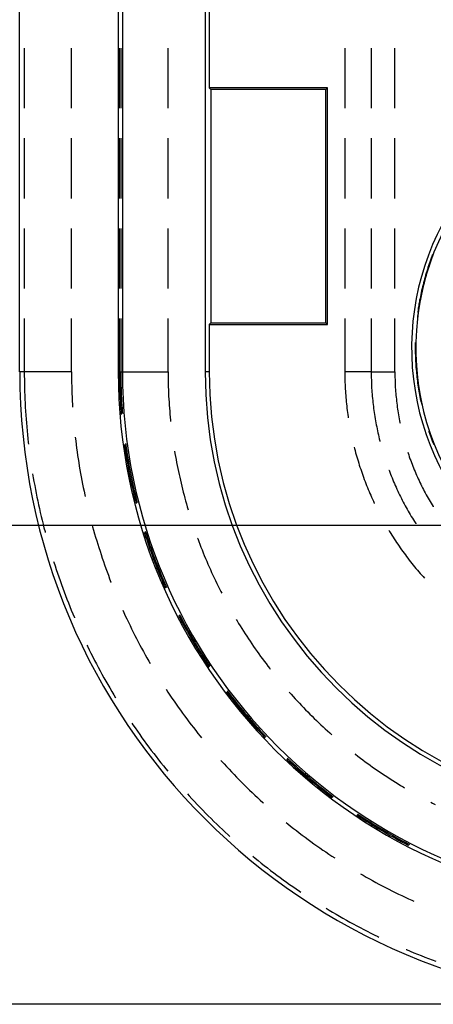
# Model space of a CAD drawing. Units: millimetres. Extents: x 0 to 841, y 0 to 594.
# Drawn here: x 78 to 83, y 413 to 424 of the extents above; entities that cross this region are included whole.
import ezdxf

# ---------------------------------------------------------------- set-up
doc = ezdxf.new("R2010")
doc.units = ezdxf.units.MM
doc.layers.add('LAYER_1', color=179, linetype='Continuous')
doc.layers.add('SLD-0', color=179, linetype='Continuous')

msp = doc.modelspace()

# ---------------------------------------------------------------- linework, layer by layer
at = {"layer": 'LAYER_1'}
for p, q in [((92.936, 418.33), (69.826, 418.33)), ((84.511, 413.272), (66.826, 413.272))]:
    msp.add_line(p, q, dxfattribs=at)
at = {"layer": 'SLD-0'}
for p, q in [((78.326, 419.956), (78.326, 520.456)), ((79.367, 520.456), (79.367, 419.956)), ((79.411, 520.456), (79.411, 419.956)), ((80.286, 431.497), (80.286, 419.956)), ((80.33, 431.343), (80.33, 422.956)), ((78.375, 423.375), (78.375, 422.74)), ((78.874, 422.74), (78.874, 423.375)), ((79.381, 422.74), (79.381, 423.375)), ((79.394, 423.375), (79.394, 422.74)), ((79.894, 422.74), (79.894, 423.375)), ((81.761, 423.375), (81.761, 422.74)), ((82.04, 423.375), (82.04, 422.74)), ((82.29, 422.74), (82.29, 423.375)), ((80.347, 422.939), (80.33, 422.956)), ((81.58, 422.956), (80.33, 422.956)), ((80.347, 422.939), (80.347, 420.474)), ((81.562, 422.939), (80.347, 422.939)), ((81.562, 422.939), (81.58, 422.956)), ((81.562, 420.474), (81.562, 422.939)), ((81.58, 420.456), (81.58, 422.956)), ((78.375, 422.422), (78.375, 421.787)), ((78.874, 421.787), (78.874, 422.422)), ((79.381, 421.787), (79.381, 422.422)), ((79.394, 422.422), (79.394, 421.787)), ((79.894, 421.787), (79.894, 422.422)), ((81.761, 422.422), (81.761, 421.787)), ((82.04, 422.422), (82.04, 421.787)), ((82.29, 421.787), (82.29, 422.422)), ((78.375, 421.47), (78.375, 420.835)), ((78.874, 420.835), (78.874, 421.47)), ((79.381, 420.835), (79.381, 421.47)), ((79.394, 421.47), (79.394, 420.835)), ((79.894, 420.835), (79.894, 421.47)), ((81.761, 421.47), (81.761, 420.835)), ((82.04, 421.47), (82.04, 420.835)), ((82.29, 420.835), (82.29, 421.47)), ((82.674, 421.155), (82.667, 421.135)), ((82.677, 421.147), (82.671, 421.131)), ((82.681, 421.174), (82.674, 421.155)), ((82.689, 421.194), (82.681, 421.174)), ((82.689, 421.195), (82.689, 421.194)), ((82.64, 421.056), (82.634, 421.036)), ((82.644, 421.052), (82.638, 421.032)), ((82.646, 421.075), (82.64, 421.056)), ((82.651, 421.072), (82.644, 421.052)), ((82.653, 421.095), (82.646, 421.075)), ((82.657, 421.092), (82.651, 421.072)), ((82.66, 421.115), (82.653, 421.095)), ((82.664, 421.112), (82.657, 421.092)), ((82.667, 421.135), (82.66, 421.115)), ((82.671, 421.131), (82.664, 421.112)), ((82.604, 420.935), (82.598, 420.915)), ((82.61, 420.955), (82.604, 420.935)), ((82.614, 420.952), (82.608, 420.931)), ((82.615, 420.975), (82.61, 420.955)), ((82.62, 420.972), (82.614, 420.952)), ((82.621, 420.996), (82.615, 420.975)), ((82.626, 420.992), (82.62, 420.972)), ((82.627, 421.016), (82.621, 420.996)), ((82.632, 421.012), (82.626, 420.992)), ((82.634, 421.036), (82.627, 421.016)), ((82.638, 421.032), (82.632, 421.012)), ((82.578, 420.834), (82.573, 420.813)), ((82.583, 420.854), (82.578, 420.834)), ((82.588, 420.874), (82.583, 420.854)), ((82.587, 420.85), (82.583, 420.83)), ((82.592, 420.871), (82.587, 420.85)), ((82.593, 420.895), (82.588, 420.874)), ((82.598, 420.891), (82.592, 420.871)), ((82.598, 420.915), (82.593, 420.895)), ((82.603, 420.911), (82.598, 420.891)), ((82.608, 420.931), (82.603, 420.911)), ((82.556, 420.731), (82.552, 420.711)), ((82.56, 420.752), (82.556, 420.731)), ((82.561, 420.727), (82.557, 420.707)), ((82.565, 420.772), (82.56, 420.752)), ((82.565, 420.748), (82.561, 420.727)), ((82.569, 420.793), (82.565, 420.772)), ((82.569, 420.768), (82.565, 420.748)), ((82.573, 420.813), (82.569, 420.793)), ((82.573, 420.789), (82.569, 420.768)), ((82.578, 420.809), (82.573, 420.789)), ((82.583, 420.83), (82.578, 420.809)), ((82.538, 420.628), (82.535, 420.607)), ((82.542, 420.649), (82.538, 420.628)), ((82.543, 420.624), (82.54, 420.603)), ((82.545, 420.669), (82.542, 420.649)), ((82.546, 420.645), (82.543, 420.624)), ((82.549, 420.69), (82.545, 420.669)), ((82.55, 420.665), (82.546, 420.645)), ((82.552, 420.711), (82.549, 420.69)), ((82.553, 420.686), (82.55, 420.665)), ((82.557, 420.707), (82.553, 420.686)), ((82.531, 420.541), (82.53, 420.525)), ((82.532, 420.587), (82.531, 420.581)), ((82.534, 420.562), (82.531, 420.541)), ((82.535, 420.607), (82.532, 420.587)), ((82.537, 420.582), (82.534, 420.562)), ((82.54, 420.603), (82.537, 420.582)), ((78.375, 420.517), (78.375, 419.956)), ((78.874, 419.956), (78.874, 420.517)), ((79.381, 419.956), (79.381, 420.517)), ((79.394, 420.517), (79.394, 419.956)), ((79.894, 419.956), (79.894, 420.517)), ((80.347, 420.474), (80.33, 420.456)), ((80.33, 420.456), (80.33, 419.956)), ((80.33, 420.456), (81.58, 420.456)), ((80.347, 420.474), (81.562, 420.474)), ((81.562, 420.474), (81.58, 420.456)), ((81.761, 420.517), (81.761, 419.956)), ((82.04, 420.517), (82.04, 419.956)), ((82.29, 419.956), (82.29, 420.517)), ((82.506, 420.265), (82.506, 420.253)), ((82.506, 420.253), (82.506, 420.232)), ((82.506, 420.232), (82.506, 420.211)), ((82.506, 420.211), (82.506, 420.19)), ((82.511, 420.206), (82.511, 420.185)), ((82.506, 420.19), (82.506, 420.169)), ((82.506, 420.169), (82.506, 420.148)), ((82.506, 420.148), (82.507, 420.127)), ((82.507, 420.127), (82.508, 420.106)), ((82.508, 420.106), (82.508, 420.085)), ((82.511, 420.185), (82.511, 420.164)), ((82.511, 420.164), (82.512, 420.143)), ((82.512, 420.143), (82.512, 420.122)), ((82.512, 420.122), (82.513, 420.101)), ((82.508, 420.085), (82.509, 420.064)), ((82.509, 420.064), (82.511, 420.043)), ((82.511, 420.043), (82.512, 420.022)), ((82.512, 420.022), (82.513, 420.001)), ((82.513, 420.101), (82.514, 420.08)), ((82.513, 420.001), (82.515, 419.98)), ((82.514, 420.08), (82.515, 420.059)), ((82.515, 420.059), (82.516, 420.038)), ((82.516, 420.038), (82.517, 420.018)), ((82.517, 420.018), (82.519, 419.997)), ((78.375, 419.956), (78.326, 419.956)), ((78.874, 419.956), (78.375, 419.956)), ((78.375, 419.956), (78.375, 419.914)), ((78.375, 419.914), (78.376, 419.873)), ((78.874, 419.956), (78.874, 419.918)), ((78.874, 419.918), (78.875, 419.879)), ((79.367, 419.956), (79.411, 419.956)), ((79.381, 419.956), (79.394, 419.956)), ((79.381, 419.956), (79.381, 419.921)), ((79.381, 419.921), (79.382, 419.885)), ((79.394, 419.956), (79.394, 419.921)), ((79.394, 419.956), (79.894, 419.956)), ((79.394, 419.921), (79.395, 419.886)), ((79.894, 419.956), (79.894, 419.924)), ((79.894, 419.924), (79.894, 419.892)), ((80.33, 419.956), (80.286, 419.956)), ((81.761, 419.956), (81.761, 419.933)), ((82.04, 419.956), (81.761, 419.956)), ((81.761, 419.933), (81.761, 419.911)), ((81.761, 419.911), (81.762, 419.888)), ((82.04, 419.956), (82.29, 419.956)), ((82.04, 419.956), (82.04, 419.934)), ((82.04, 419.934), (82.041, 419.913)), ((82.041, 419.913), (82.041, 419.891)), ((82.29, 419.956), (82.29, 419.935)), ((82.29, 419.935), (82.291, 419.914)), ((82.291, 419.914), (82.291, 419.894)), ((82.291, 419.894), (82.292, 419.873)), ((82.515, 419.98), (82.517, 419.96)), ((82.517, 419.96), (82.519, 419.939)), ((82.519, 419.997), (82.521, 419.976)), ((82.519, 419.939), (82.521, 419.918)), ((82.521, 419.976), (82.522, 419.955)), ((82.521, 419.918), (82.523, 419.897)), ((82.522, 419.955), (82.524, 419.934)), ((82.523, 419.897), (82.526, 419.876)), ((82.524, 419.934), (82.527, 419.913)), ((82.527, 419.913), (82.529, 419.892)), ((78.376, 419.873), (78.376, 419.831)), ((78.376, 419.831), (78.377, 419.789)), ((78.875, 419.879), (78.875, 419.84)), ((78.875, 419.84), (78.876, 419.802)), ((78.876, 419.802), (78.877, 419.763)), ((79.382, 419.885), (79.382, 419.85)), ((79.382, 419.85), (79.383, 419.815)), ((79.383, 419.815), (79.384, 419.779)), ((79.395, 419.886), (79.395, 419.85)), ((79.395, 419.85), (79.396, 419.815)), ((79.396, 419.815), (79.397, 419.78)), ((79.894, 419.892), (79.895, 419.86)), ((79.895, 419.86), (79.895, 419.828)), ((79.895, 419.828), (79.896, 419.795)), ((79.896, 419.795), (79.897, 419.763)), ((81.762, 419.888), (81.762, 419.865)), ((81.762, 419.865), (81.763, 419.842)), ((81.763, 419.842), (81.764, 419.819)), ((81.764, 419.819), (81.765, 419.797)), ((81.765, 419.797), (81.766, 419.774)), ((82.041, 419.891), (82.042, 419.869)), ((82.042, 419.869), (82.042, 419.848)), ((82.042, 419.848), (82.043, 419.826)), ((82.043, 419.826), (82.044, 419.804)), ((82.044, 419.804), (82.045, 419.783)), ((82.292, 419.873), (82.292, 419.852)), ((82.292, 419.852), (82.293, 419.831)), ((82.293, 419.831), (82.294, 419.81)), ((82.294, 419.81), (82.295, 419.789)), ((82.526, 419.876), (82.528, 419.855)), ((82.528, 419.855), (82.531, 419.835)), ((82.529, 419.892), (82.531, 419.871)), ((82.531, 419.871), (82.534, 419.851)), ((82.531, 419.835), (82.534, 419.814)), ((82.534, 419.851), (82.537, 419.83)), ((82.534, 419.814), (82.537, 419.793)), ((82.537, 419.83), (82.54, 419.809)), ((82.537, 419.793), (82.54, 419.772)), ((82.54, 419.809), (82.543, 419.788)), ((78.377, 419.789), (78.378, 419.748)), ((78.378, 419.748), (78.38, 419.706)), ((78.38, 419.706), (78.381, 419.664)), ((78.877, 419.763), (78.879, 419.725)), ((78.879, 419.725), (78.88, 419.686)), ((78.88, 419.686), (78.882, 419.648)), ((79.384, 419.779), (79.385, 419.744)), ((79.385, 419.744), (79.387, 419.709)), ((79.387, 419.709), (79.388, 419.673)), ((79.397, 419.78), (79.398, 419.744)), ((79.398, 419.744), (79.4, 419.709)), ((79.4, 419.709), (79.401, 419.674)), ((79.897, 419.763), (79.899, 419.731)), ((79.899, 419.731), (79.9, 419.699)), ((79.9, 419.699), (79.902, 419.667)), ((81.766, 419.774), (81.767, 419.751)), ((81.767, 419.751), (81.769, 419.728)), ((81.769, 419.728), (81.771, 419.706)), ((81.771, 419.706), (81.772, 419.683)), ((82.045, 419.783), (82.047, 419.761)), ((82.047, 419.761), (82.048, 419.739)), ((82.048, 419.739), (82.05, 419.718)), ((82.05, 419.718), (82.052, 419.696)), ((82.052, 419.696), (82.054, 419.674)), ((82.295, 419.789), (82.297, 419.769)), ((82.297, 419.769), (82.298, 419.748)), ((82.298, 419.748), (82.3, 419.727)), ((82.3, 419.727), (82.302, 419.706)), ((82.302, 419.706), (82.304, 419.686)), ((82.304, 419.686), (82.306, 419.665)), ((82.54, 419.772), (82.543, 419.752)), ((82.543, 419.788), (82.546, 419.768)), ((82.543, 419.752), (82.547, 419.731)), ((82.546, 419.768), (82.55, 419.747)), ((82.547, 419.731), (82.551, 419.711)), ((82.55, 419.747), (82.553, 419.726)), ((82.551, 419.711), (82.555, 419.69)), ((82.553, 419.726), (82.557, 419.706)), ((82.555, 419.69), (82.559, 419.669)), ((82.557, 419.706), (82.561, 419.685)), ((78.381, 419.664), (78.383, 419.623)), ((78.383, 419.623), (78.386, 419.581)), ((78.882, 419.648), (78.884, 419.609)), ((78.884, 419.609), (78.886, 419.582)), ((79.388, 419.673), (79.39, 419.638)), ((79.39, 419.638), (79.392, 419.603)), ((79.392, 419.603), (79.395, 419.567)), ((79.401, 419.674), (79.403, 419.639)), ((79.403, 419.639), (79.405, 419.603)), ((79.405, 419.603), (79.408, 419.568)), ((79.902, 419.667), (79.904, 419.635)), ((79.904, 419.635), (79.906, 419.603)), ((79.906, 419.603), (79.908, 419.571)), ((81.772, 419.683), (81.774, 419.66)), ((81.774, 419.66), (81.777, 419.638)), ((81.777, 419.638), (81.779, 419.615)), ((81.779, 419.615), (81.781, 419.592)), ((81.781, 419.592), (81.784, 419.57)), ((82.054, 419.674), (82.056, 419.653)), ((82.056, 419.653), (82.058, 419.631)), ((82.058, 419.631), (82.061, 419.61)), ((82.061, 419.61), (82.063, 419.588)), ((82.063, 419.588), (82.066, 419.567)), ((82.306, 419.665), (82.308, 419.644)), ((82.308, 419.644), (82.311, 419.623)), ((82.311, 419.623), (82.313, 419.603)), ((82.313, 419.603), (82.316, 419.582)), ((82.316, 419.582), (82.319, 419.561)), ((82.559, 419.669), (82.563, 419.649)), ((82.561, 419.685), (82.565, 419.665)), ((82.563, 419.649), (82.566, 419.634)), ((82.565, 419.665), (82.569, 419.644)), ((82.569, 419.644), (82.573, 419.623)), ((82.573, 419.623), (82.578, 419.603)), ((82.578, 419.603), (82.583, 419.583)), ((82.583, 419.583), (82.585, 419.572)), ((78.386, 419.581), (78.388, 419.539)), ((78.388, 419.539), (78.391, 419.498)), ((78.391, 419.498), (78.394, 419.456)), ((79.395, 419.567), (79.397, 419.532)), ((79.397, 419.532), (79.4, 419.504)), ((79.408, 419.568), (79.41, 419.533)), ((79.41, 419.533), (79.412, 419.514)), ((79.908, 419.571), (79.911, 419.539)), ((79.911, 419.539), (79.914, 419.507)), ((79.914, 419.507), (79.917, 419.475)), ((81.784, 419.57), (81.787, 419.547)), ((81.787, 419.547), (81.79, 419.524)), ((81.79, 419.524), (81.793, 419.502)), ((81.793, 419.502), (81.796, 419.479)), ((81.796, 419.479), (81.798, 419.469)), ((82.066, 419.567), (82.069, 419.545)), ((82.069, 419.545), (82.072, 419.524)), ((82.072, 419.524), (82.075, 419.502)), ((82.075, 419.502), (82.079, 419.481)), ((82.079, 419.481), (82.082, 419.459)), ((82.319, 419.561), (82.322, 419.541)), ((82.322, 419.541), (82.325, 419.52)), ((82.325, 419.52), (82.329, 419.5)), ((82.329, 419.5), (82.332, 419.479)), ((82.332, 419.479), (82.336, 419.459)), ((78.394, 419.456), (78.397, 419.415)), ((78.397, 419.415), (78.401, 419.373)), ((79.917, 419.475), (79.92, 419.443)), ((79.92, 419.443), (79.921, 419.431)), ((82.082, 419.459), (82.086, 419.438)), ((82.086, 419.438), (82.09, 419.417)), ((82.09, 419.417), (82.094, 419.395)), ((82.094, 419.395), (82.098, 419.374)), ((82.098, 419.374), (82.102, 419.353)), ((82.336, 419.459), (82.34, 419.438)), ((82.34, 419.438), (82.344, 419.418)), ((82.344, 419.418), (82.346, 419.411)), ((78.401, 419.373), (78.404, 419.332)), ((78.404, 419.332), (78.409, 419.29)), ((78.409, 419.29), (78.413, 419.249)), ((82.102, 419.353), (82.107, 419.331)), ((82.107, 419.331), (82.111, 419.31)), ((82.111, 419.31), (82.116, 419.289)), ((82.116, 419.289), (82.121, 419.268)), ((82.649, 419.328), (82.65, 419.325)), ((82.65, 419.325), (82.657, 419.306)), ((82.657, 419.306), (82.664, 419.286)), ((82.664, 419.286), (82.671, 419.266)), ((78.413, 419.249), (78.417, 419.207)), ((78.417, 419.207), (78.419, 419.191)), ((78.913, 419.265), (78.914, 419.264)), ((78.914, 419.264), (78.918, 419.225)), ((78.918, 419.225), (78.923, 419.187)), ((78.923, 419.187), (78.928, 419.149)), ((79.434, 419.188), (79.435, 419.18)), ((79.435, 419.18), (79.44, 419.145)), ((79.446, 419.198), (79.448, 419.182)), ((79.448, 419.182), (79.453, 419.147)), ((82.121, 419.268), (82.126, 419.247)), ((82.126, 419.247), (82.131, 419.226)), ((82.131, 419.226), (82.133, 419.218)), ((82.671, 419.266), (82.678, 419.246)), ((82.677, 419.266), (82.678, 419.261)), ((82.678, 419.261), (82.686, 419.242)), ((82.678, 419.246), (82.686, 419.227)), ((82.686, 419.242), (82.693, 419.222)), ((82.686, 419.227), (82.693, 419.207)), ((82.693, 419.222), (82.701, 419.202)), ((82.693, 419.207), (82.701, 419.188)), ((78.928, 419.149), (78.933, 419.111)), ((78.933, 419.111), (78.938, 419.072)), ((78.938, 419.072), (78.944, 419.034)), ((79.44, 419.145), (79.445, 419.11)), ((79.445, 419.11), (79.451, 419.075)), ((79.451, 419.075), (79.456, 419.041)), ((79.453, 419.147), (79.458, 419.112)), ((79.458, 419.112), (79.463, 419.077)), ((79.463, 419.077), (79.469, 419.043)), ((79.963, 419.116), (79.967, 419.092)), ((79.967, 419.092), (79.973, 419.061)), ((81.86, 419.158), (81.864, 419.144)), ((81.864, 419.144), (81.87, 419.122)), ((81.87, 419.122), (81.876, 419.1)), ((81.876, 419.1), (81.882, 419.078)), ((81.882, 419.078), (81.888, 419.056)), ((82.427, 419.104), (82.43, 419.096)), ((82.43, 419.096), (82.437, 419.076)), ((82.437, 419.076), (82.443, 419.056)), ((78.944, 419.034), (78.95, 418.996)), ((78.95, 418.996), (78.956, 418.958)), ((78.956, 418.958), (78.962, 418.92)), ((79.456, 419.041), (79.462, 419.006)), ((79.462, 419.006), (79.468, 418.971)), ((79.468, 418.971), (79.474, 418.936)), ((79.469, 419.043), (79.475, 419.008)), ((79.475, 419.008), (79.481, 418.973)), ((79.481, 418.973), (79.487, 418.938)), ((79.973, 419.061), (79.979, 419.029)), ((79.979, 419.029), (79.984, 418.997)), ((79.984, 418.997), (79.991, 418.966)), ((79.991, 418.966), (79.997, 418.934)), ((81.888, 419.056), (81.894, 419.035)), ((81.894, 419.035), (81.901, 419.013)), ((81.901, 419.013), (81.908, 418.991)), ((81.908, 418.991), (81.914, 418.969)), ((81.914, 418.969), (81.921, 418.948)), ((82.443, 419.056), (82.45, 419.036)), ((82.45, 419.036), (82.458, 419.017)), ((82.458, 419.017), (82.465, 418.997)), ((82.465, 418.997), (82.472, 418.978)), ((82.472, 418.978), (82.48, 418.958)), ((82.48, 418.958), (82.487, 418.939)), ((78.463, 418.877), (78.47, 418.836)), ((78.962, 418.92), (78.969, 418.882)), ((78.969, 418.882), (78.976, 418.844)), ((79.474, 418.936), (79.481, 418.901)), ((79.481, 418.901), (79.488, 418.867)), ((79.487, 418.938), (79.494, 418.904)), ((79.488, 418.867), (79.495, 418.832)), ((79.494, 418.904), (79.5, 418.869)), ((79.5, 418.869), (79.507, 418.834)), ((79.997, 418.934), (80.003, 418.903)), ((80.003, 418.903), (80.01, 418.871)), ((80.01, 418.871), (80.017, 418.84)), ((81.921, 418.948), (81.929, 418.926)), ((81.929, 418.926), (81.936, 418.904)), ((81.936, 418.904), (81.943, 418.883)), ((81.943, 418.883), (81.951, 418.861)), ((81.951, 418.861), (81.959, 418.84)), ((82.228, 418.916), (82.229, 418.915)), ((82.229, 418.915), (82.236, 418.895)), ((82.236, 418.895), (82.244, 418.875)), ((82.244, 418.875), (82.252, 418.854)), ((82.252, 418.854), (82.26, 418.834)), ((82.487, 418.939), (82.495, 418.92)), ((82.495, 418.92), (82.503, 418.901)), ((82.503, 418.901), (82.512, 418.881)), ((82.512, 418.881), (82.52, 418.862)), ((82.52, 418.862), (82.528, 418.843)), ((78.47, 418.836), (78.477, 418.795)), ((78.477, 418.795), (78.485, 418.754)), ((78.485, 418.754), (78.493, 418.713)), ((78.976, 418.844), (78.983, 418.806)), ((78.983, 418.806), (78.99, 418.768)), ((78.99, 418.768), (78.998, 418.731)), ((79.495, 418.832), (79.502, 418.797)), ((79.502, 418.797), (79.509, 418.763)), ((79.507, 418.834), (79.514, 418.8)), ((79.509, 418.763), (79.517, 418.728)), ((79.514, 418.8), (79.522, 418.765)), ((79.522, 418.765), (79.529, 418.731)), ((80.017, 418.84), (80.024, 418.809)), ((80.024, 418.809), (80.031, 418.777)), ((80.031, 418.777), (80.039, 418.746)), ((81.959, 418.84), (81.967, 418.818)), ((81.967, 418.818), (81.975, 418.797)), ((81.975, 418.797), (81.983, 418.776)), ((81.983, 418.776), (81.991, 418.755)), ((81.991, 418.755), (82, 418.734)), ((82.26, 418.834), (82.268, 418.814)), ((82.268, 418.814), (82.277, 418.794)), ((82.277, 418.794), (82.285, 418.774)), ((82.285, 418.774), (82.294, 418.754)), ((82.294, 418.754), (82.303, 418.735)), ((82.528, 418.843), (82.537, 418.824)), ((82.537, 418.824), (82.546, 418.805)), ((82.546, 418.805), (82.555, 418.786)), ((82.555, 418.786), (82.564, 418.768)), ((82.564, 418.768), (82.573, 418.749)), ((78.493, 418.713), (78.5, 418.672)), ((78.5, 418.672), (78.509, 418.631)), ((78.998, 418.731), (79.006, 418.693)), ((79.006, 418.693), (79.014, 418.655)), ((79.014, 418.655), (79.017, 418.639)), ((79.517, 418.728), (79.525, 418.694)), ((79.525, 418.694), (79.533, 418.659)), ((79.529, 418.731), (79.537, 418.696)), ((79.533, 418.659), (79.541, 418.625)), ((79.537, 418.696), (79.545, 418.662)), ((79.545, 418.662), (79.553, 418.628)), ((80.039, 418.746), (80.047, 418.715)), ((80.047, 418.715), (80.055, 418.684)), ((80.055, 418.684), (80.063, 418.652)), ((80.063, 418.652), (80.071, 418.621)), ((82, 418.734), (82.008, 418.712)), ((82.008, 418.712), (82.017, 418.691)), ((82.017, 418.691), (82.026, 418.67)), ((82.026, 418.67), (82.035, 418.65)), ((82.035, 418.65), (82.044, 418.629)), ((82.303, 418.735), (82.312, 418.715)), ((82.312, 418.715), (82.321, 418.695)), ((82.321, 418.695), (82.33, 418.676)), ((82.33, 418.676), (82.34, 418.656)), ((82.34, 418.656), (82.349, 418.637)), ((82.573, 418.749), (82.582, 418.73)), ((82.582, 418.73), (82.592, 418.712)), ((82.592, 418.712), (82.601, 418.693)), ((82.601, 418.693), (82.611, 418.675)), ((82.611, 418.675), (82.621, 418.656)), ((82.621, 418.656), (82.631, 418.638)), ((78.509, 418.631), (78.517, 418.59)), ((78.517, 418.59), (78.526, 418.549)), ((78.526, 418.549), (78.535, 418.509)), ((79.541, 418.625), (79.549, 418.59)), ((79.549, 418.59), (79.556, 418.565)), ((79.553, 418.628), (79.562, 418.594)), ((79.562, 418.594), (79.567, 418.575)), ((80.071, 418.621), (80.079, 418.59)), ((80.079, 418.59), (80.088, 418.559)), ((80.088, 418.559), (80.097, 418.529)), ((82.044, 418.629), (82.054, 418.608)), ((82.054, 418.608), (82.063, 418.587)), ((82.063, 418.587), (82.073, 418.567)), ((82.073, 418.567), (82.075, 418.562)), ((82.349, 418.637), (82.359, 418.617)), ((82.359, 418.617), (82.369, 418.598)), ((82.369, 418.598), (82.379, 418.579)), ((82.379, 418.579), (82.389, 418.559)), ((82.389, 418.559), (82.399, 418.54)), ((82.631, 418.638), (82.641, 418.62)), ((82.641, 418.62), (82.651, 418.602)), ((82.651, 418.602), (82.662, 418.584)), ((82.662, 418.584), (82.672, 418.566)), ((82.672, 418.566), (82.683, 418.548)), ((82.683, 418.548), (82.694, 418.53)), ((78.535, 418.509), (78.544, 418.468)), ((78.544, 418.468), (78.554, 418.427)), ((80.097, 418.529), (80.106, 418.498)), ((82.399, 418.54), (82.41, 418.521)), ((82.41, 418.521), (82.42, 418.502)), ((82.42, 418.502), (82.431, 418.483)), ((82.431, 418.483), (82.442, 418.465)), ((82.442, 418.465), (82.453, 418.446)), ((82.453, 418.446), (82.464, 418.427)), ((82.694, 418.53), (82.694, 418.529)), ((78.554, 418.427), (78.563, 418.387)), ((78.563, 418.387), (78.573, 418.346)), ((78.573, 418.346), (78.583, 418.306)), ((82.464, 418.427), (82.475, 418.409)), ((82.475, 418.409), (82.487, 418.39)), ((82.487, 418.39), (82.498, 418.372)), ((82.498, 418.372), (82.51, 418.353)), ((82.51, 418.353), (82.513, 418.349)), ((78.583, 418.306), (78.594, 418.266)), ((78.594, 418.266), (78.597, 418.256)), ((79.093, 418.331), (79.097, 418.318)), ((79.097, 418.318), (79.107, 418.281)), ((79.107, 418.281), (79.118, 418.244)), ((79.118, 418.244), (79.129, 418.207)), ((79.643, 418.26), (79.646, 418.25)), ((79.646, 418.25), (79.657, 418.216)), ((79.653, 418.27), (79.658, 418.254)), ((79.658, 418.254), (79.669, 418.22)), ((82.225, 418.282), (82.235, 418.266)), ((82.235, 418.266), (82.247, 418.246)), ((82.247, 418.246), (82.259, 418.227)), ((79.129, 418.207), (79.14, 418.17)), ((79.14, 418.17), (79.151, 418.133)), ((79.151, 418.133), (79.163, 418.097)), ((79.657, 418.216), (79.668, 418.183)), ((79.668, 418.183), (79.679, 418.149)), ((79.669, 418.22), (79.68, 418.187)), ((79.679, 418.149), (79.691, 418.116)), ((79.68, 418.187), (79.691, 418.153)), ((79.691, 418.153), (79.703, 418.12)), ((80.206, 418.196), (80.207, 418.193)), ((80.207, 418.193), (80.218, 418.162)), ((80.218, 418.162), (80.23, 418.132)), ((80.23, 418.132), (80.241, 418.102)), ((82.259, 418.227), (82.271, 418.208)), ((82.271, 418.208), (82.284, 418.189)), ((82.284, 418.189), (82.296, 418.17)), ((82.296, 418.17), (82.309, 418.151)), ((82.309, 418.151), (82.321, 418.132)), ((82.321, 418.132), (82.334, 418.113)), ((79.163, 418.097), (79.175, 418.06)), ((79.175, 418.06), (79.187, 418.023)), ((79.187, 418.023), (79.199, 417.987)), ((79.691, 418.116), (79.702, 418.082)), ((79.702, 418.082), (79.714, 418.049)), ((79.703, 418.12), (79.714, 418.087)), ((79.714, 418.087), (79.726, 418.054)), ((79.714, 418.049), (79.726, 418.016)), ((79.726, 418.054), (79.738, 418.02)), ((80.241, 418.102), (80.253, 418.072)), ((80.253, 418.072), (80.265, 418.043)), ((80.265, 418.043), (80.277, 418.013)), ((82.334, 418.113), (82.347, 418.094)), ((82.347, 418.094), (82.36, 418.075)), ((82.36, 418.075), (82.374, 418.057)), ((82.374, 418.057), (82.387, 418.038)), ((82.387, 418.038), (82.401, 418.02)), ((78.685, 417.951), (78.687, 417.945)), ((78.687, 417.945), (78.7, 417.906)), ((79.199, 417.987), (79.211, 417.95)), ((79.211, 417.95), (79.224, 417.914)), ((79.726, 418.016), (79.738, 417.983)), ((79.738, 418.02), (79.751, 417.987)), ((79.738, 417.983), (79.751, 417.95)), ((79.751, 417.987), (79.763, 417.954)), ((79.751, 417.95), (79.764, 417.917)), ((79.763, 417.954), (79.776, 417.921)), ((79.776, 417.921), (79.789, 417.888)), ((80.277, 418.013), (80.29, 417.983)), ((80.29, 417.983), (80.302, 417.953)), ((80.302, 417.953), (80.315, 417.924)), ((80.315, 417.924), (80.328, 417.894)), ((82.401, 418.02), (82.414, 418.002)), ((82.414, 418.002), (82.428, 417.984)), ((82.428, 417.984), (82.442, 417.966)), ((82.442, 417.966), (82.456, 417.948)), ((82.456, 417.948), (82.47, 417.93)), ((82.47, 417.93), (82.484, 417.912)), ((78.7, 417.906), (78.713, 417.866)), ((78.713, 417.866), (78.726, 417.826)), ((78.726, 417.826), (78.74, 417.787)), ((79.224, 417.914), (79.237, 417.877)), ((79.237, 417.877), (79.25, 417.841)), ((79.25, 417.841), (79.264, 417.805)), ((79.764, 417.917), (79.777, 417.884)), ((79.777, 417.884), (79.79, 417.851)), ((79.789, 417.888), (79.802, 417.856)), ((79.79, 417.851), (79.803, 417.818)), ((79.802, 417.856), (79.815, 417.823)), ((79.803, 417.818), (79.817, 417.785)), ((79.815, 417.823), (79.828, 417.79)), ((80.328, 417.894), (80.341, 417.865)), ((80.341, 417.865), (80.354, 417.836)), ((80.354, 417.836), (80.367, 417.807)), ((82.484, 417.912), (82.499, 417.894)), ((82.499, 417.894), (82.513, 417.877)), ((82.513, 417.877), (82.528, 417.859)), ((82.528, 417.859), (82.543, 417.842)), ((82.543, 417.842), (82.557, 417.825)), ((82.557, 417.825), (82.573, 417.808)), ((78.74, 417.787), (78.753, 417.748)), ((78.753, 417.748), (78.767, 417.708)), ((79.264, 417.805), (79.277, 417.769)), ((79.277, 417.769), (79.291, 417.733)), ((79.291, 417.733), (79.293, 417.729)), ((79.817, 417.785), (79.83, 417.753)), ((79.828, 417.79), (79.842, 417.758)), ((79.83, 417.753), (79.844, 417.72)), ((79.842, 417.758), (79.856, 417.725)), ((79.844, 417.72), (79.858, 417.688)), ((79.856, 417.725), (79.87, 417.693)), ((80.367, 417.807), (80.381, 417.777)), ((80.381, 417.777), (80.395, 417.748)), ((80.395, 417.748), (80.409, 417.719)), ((80.409, 417.719), (80.423, 417.69)), ((82.573, 417.808), (82.588, 417.791)), ((82.588, 417.791), (82.603, 417.774)), ((82.603, 417.774), (82.603, 417.773)), ((78.767, 417.708), (78.782, 417.669)), ((78.782, 417.669), (78.796, 417.63)), ((78.796, 417.63), (78.811, 417.591)), ((79.858, 417.688), (79.868, 417.667)), ((79.87, 417.693), (79.878, 417.676)), ((80.423, 417.69), (80.437, 417.662)), ((80.437, 417.662), (80.452, 417.633)), ((80.452, 417.633), (80.461, 417.615)), ((78.811, 417.591), (78.826, 417.552)), ((78.826, 417.552), (78.841, 417.513)), ((78.841, 417.513), (78.856, 417.475)), ((78.856, 417.475), (78.872, 417.436)), ((78.872, 417.436), (78.888, 417.397)), ((78.888, 417.397), (78.904, 417.359)), ((79.416, 417.436), (79.426, 417.413)), ((79.426, 417.413), (79.442, 417.378)), ((78.904, 417.359), (78.906, 417.356)), ((79.442, 417.378), (79.458, 417.343)), ((79.458, 417.343), (79.475, 417.308)), ((79.475, 417.308), (79.492, 417.274)), ((80.005, 417.38), (80.011, 417.369)), ((80.011, 417.369), (80.027, 417.337)), ((80.015, 417.39), (80.022, 417.375)), ((80.022, 417.375), (80.039, 417.343)), ((80.027, 417.337), (80.044, 417.306)), ((80.039, 417.343), (80.055, 417.312)), ((80.044, 417.306), (80.061, 417.275)), ((80.055, 417.312), (80.072, 417.281)), ((80.615, 417.337), (80.623, 417.324)), ((80.623, 417.324), (80.639, 417.296)), ((80.639, 417.296), (80.656, 417.269)), ((79.492, 417.274), (79.509, 417.239)), ((79.509, 417.239), (79.526, 417.205)), ((79.526, 417.205), (79.543, 417.17)), ((80.061, 417.275), (80.078, 417.244)), ((80.072, 417.281), (80.089, 417.25)), ((80.078, 417.244), (80.095, 417.213)), ((80.089, 417.25), (80.106, 417.219)), ((80.095, 417.213), (80.112, 417.182)), ((80.106, 417.219), (80.123, 417.189)), ((80.656, 417.269), (80.673, 417.241)), ((80.673, 417.241), (80.69, 417.214)), ((80.69, 417.214), (80.708, 417.187)), ((79.543, 417.17), (79.561, 417.136)), ((79.561, 417.136), (79.579, 417.102)), ((79.579, 417.102), (79.597, 417.068)), ((80.112, 417.182), (80.13, 417.152)), ((80.123, 417.189), (80.141, 417.158)), ((80.13, 417.152), (80.147, 417.121)), ((80.141, 417.158), (80.158, 417.127)), ((80.147, 417.121), (80.165, 417.09)), ((80.158, 417.127), (80.176, 417.097)), ((80.165, 417.09), (80.183, 417.06)), ((80.176, 417.097), (80.194, 417.067)), ((80.708, 417.187), (80.725, 417.16)), ((80.725, 417.16), (80.743, 417.133)), ((80.743, 417.133), (80.761, 417.107)), ((80.761, 417.107), (80.779, 417.08)), ((79.037, 417.067), (79.043, 417.055)), ((79.043, 417.055), (79.061, 417.018)), ((79.061, 417.018), (79.079, 416.981)), ((79.079, 416.981), (79.098, 416.943)), ((79.597, 417.068), (79.615, 417.034)), ((79.615, 417.034), (79.633, 417)), ((79.633, 417), (79.652, 416.966)), ((80.183, 417.06), (80.202, 417.03)), ((80.194, 417.067), (80.213, 417.036)), ((80.202, 417.03), (80.22, 417)), ((80.213, 417.036), (80.231, 417.006)), ((80.22, 417), (80.239, 416.97)), ((80.231, 417.006), (80.25, 416.976)), ((80.779, 417.08), (80.797, 417.053)), ((80.797, 417.053), (80.815, 417.027)), ((80.815, 417.027), (80.834, 417.001)), ((80.834, 417.001), (80.852, 416.974)), ((79.098, 416.943), (79.117, 416.906)), ((79.117, 416.906), (79.137, 416.869)), ((79.652, 416.966), (79.671, 416.932)), ((79.671, 416.932), (79.69, 416.899)), ((79.69, 416.899), (79.706, 416.871)), ((80.239, 416.97), (80.258, 416.94)), ((80.25, 416.976), (80.269, 416.946)), ((80.258, 416.94), (80.277, 416.91)), ((80.269, 416.946), (80.288, 416.917)), ((80.277, 416.91), (80.296, 416.88)), ((80.288, 416.917), (80.307, 416.887)), ((80.296, 416.88), (80.315, 416.851)), ((80.307, 416.887), (80.326, 416.858)), ((80.852, 416.974), (80.871, 416.948)), ((80.871, 416.948), (80.89, 416.922)), ((80.89, 416.922), (80.909, 416.897)), ((80.909, 416.897), (80.929, 416.871)), ((79.137, 416.869), (79.156, 416.833)), ((79.156, 416.833), (79.176, 416.796)), ((79.176, 416.796), (79.196, 416.759)), ((80.315, 416.851), (80.327, 416.833)), ((80.326, 416.858), (80.336, 416.843)), ((80.929, 416.871), (80.948, 416.845)), ((80.948, 416.845), (80.968, 416.82)), ((80.968, 416.82), (80.973, 416.813)), ((79.196, 416.759), (79.216, 416.723)), ((79.216, 416.723), (79.236, 416.686)), ((79.236, 416.686), (79.257, 416.65)), ((79.257, 416.65), (79.278, 416.614)), ((79.278, 416.614), (79.299, 416.578)), ((79.299, 416.578), (79.32, 416.542)), ((79.873, 416.601), (79.893, 416.571)), ((79.893, 416.571), (79.914, 416.539)), ((80.51, 416.574), (80.52, 416.562)), ((80.519, 416.583), (80.53, 416.57)), ((80.53, 416.57), (80.551, 416.541)), ((81.175, 416.569), (81.194, 416.548)), ((79.32, 416.542), (79.34, 416.509)), ((79.914, 416.539), (79.935, 416.507)), ((79.935, 416.507), (79.957, 416.475)), ((79.957, 416.475), (79.979, 416.443)), ((80.52, 416.562), (80.541, 416.534)), ((80.541, 416.534), (80.563, 416.506)), ((80.551, 416.541), (80.573, 416.514)), ((80.563, 416.506), (80.584, 416.478)), ((80.573, 416.514), (80.595, 416.486)), ((80.584, 416.478), (80.606, 416.45)), ((80.595, 416.486), (80.616, 416.458)), ((81.194, 416.548), (81.215, 416.524)), ((81.215, 416.524), (81.237, 416.5)), ((81.237, 416.5), (81.259, 416.477)), ((81.259, 416.477), (81.281, 416.453)), ((79.979, 416.443), (80.001, 416.412)), ((80.001, 416.412), (80.024, 416.38)), ((80.024, 416.38), (80.046, 416.349)), ((80.606, 416.45), (80.628, 416.422)), ((80.616, 416.458), (80.638, 416.43)), ((80.628, 416.422), (80.651, 416.395)), ((80.638, 416.43), (80.661, 416.403)), ((80.651, 416.395), (80.673, 416.368)), ((80.661, 416.403), (80.683, 416.376)), ((80.673, 416.368), (80.696, 416.34)), ((80.683, 416.376), (80.706, 416.349)), ((81.281, 416.453), (81.303, 416.43)), ((81.303, 416.43), (81.325, 416.407)), ((81.325, 416.407), (81.347, 416.384)), ((81.347, 416.384), (81.37, 416.361)), ((81.37, 416.361), (81.393, 416.338)), ((80.046, 416.349), (80.069, 416.318)), ((80.069, 416.318), (80.092, 416.287)), ((80.092, 416.287), (80.115, 416.256)), ((80.115, 416.256), (80.139, 416.225)), ((80.696, 416.34), (80.719, 416.313)), ((80.706, 416.349), (80.728, 416.322)), ((80.719, 416.313), (80.742, 416.287)), ((80.728, 416.322), (80.751, 416.295)), ((80.742, 416.287), (80.765, 416.26)), ((80.751, 416.295), (80.774, 416.268)), ((80.765, 416.26), (80.788, 416.233)), ((80.774, 416.268), (80.798, 416.242)), ((81.393, 416.338), (81.415, 416.315)), ((81.415, 416.315), (81.438, 416.293)), ((81.438, 416.293), (81.461, 416.27)), ((81.461, 416.27), (81.485, 416.248)), ((79.512, 416.242), (79.523, 416.226)), ((79.523, 416.226), (79.546, 416.192)), ((79.546, 416.192), (79.57, 416.158)), ((79.57, 416.158), (79.594, 416.123)), ((80.139, 416.225), (80.162, 416.195)), ((80.162, 416.195), (80.186, 416.165)), ((80.186, 416.165), (80.21, 416.134)), ((80.788, 416.233), (80.812, 416.207)), ((80.798, 416.242), (80.821, 416.215)), ((80.812, 416.207), (80.835, 416.18)), ((80.821, 416.215), (80.845, 416.189)), ((80.835, 416.18), (80.859, 416.154)), ((80.845, 416.189), (80.868, 416.163)), ((80.859, 416.154), (80.883, 416.128)), ((80.868, 416.163), (80.892, 416.137)), ((81.485, 416.248), (81.508, 416.226)), ((81.508, 416.226), (81.532, 416.204)), ((81.532, 416.204), (81.555, 416.182)), ((81.555, 416.182), (81.579, 416.161)), ((81.579, 416.161), (81.603, 416.139)), ((79.594, 416.123), (79.618, 416.089)), ((79.618, 416.089), (79.642, 416.056)), ((79.642, 416.056), (79.667, 416.022)), ((80.21, 416.134), (80.234, 416.104)), ((80.234, 416.104), (80.247, 416.088)), ((80.883, 416.128), (80.907, 416.102)), ((80.892, 416.137), (80.916, 416.111)), ((80.907, 416.102), (80.92, 416.089)), ((80.916, 416.111), (80.929, 416.098)), ((81.603, 416.139), (81.624, 416.12)), ((79.667, 416.022), (79.692, 415.988)), ((79.692, 415.988), (79.717, 415.955)), ((79.717, 415.955), (79.742, 415.922)), ((79.742, 415.922), (79.768, 415.889)), ((79.768, 415.889), (79.793, 415.856)), ((79.793, 415.856), (79.819, 415.823)), ((80.453, 415.847), (80.459, 415.84)), ((80.459, 415.84), (80.485, 415.812)), ((81.144, 415.865), (81.157, 415.852)), ((81.153, 415.874), (81.166, 415.862)), ((81.157, 415.852), (81.183, 415.828)), ((81.166, 415.862), (81.192, 415.838)), ((81.192, 415.838), (81.218, 415.814)), ((81.868, 415.918), (81.875, 415.913)), ((81.875, 415.913), (81.9, 415.893)), ((81.9, 415.893), (81.926, 415.874)), ((81.926, 415.874), (81.951, 415.854)), ((81.951, 415.854), (81.977, 415.835)), ((79.819, 415.823), (79.845, 415.791)), ((79.845, 415.791), (79.871, 415.758)), ((79.871, 415.758), (79.892, 415.734)), ((80.485, 415.812), (80.511, 415.784)), ((80.511, 415.784), (80.538, 415.755)), ((80.538, 415.755), (80.564, 415.727)), ((81.183, 415.828), (81.209, 415.804)), ((81.209, 415.804), (81.235, 415.78)), ((81.218, 415.814), (81.244, 415.79)), ((81.235, 415.78), (81.262, 415.757)), ((81.244, 415.79), (81.27, 415.766)), ((81.262, 415.757), (81.288, 415.733)), ((81.27, 415.766), (81.296, 415.743)), ((81.288, 415.733), (81.315, 415.71)), ((81.296, 415.743), (81.323, 415.72)), ((81.977, 415.835), (82.003, 415.816)), ((82.003, 415.816), (82.029, 415.797)), ((82.029, 415.797), (82.055, 415.779)), ((82.055, 415.779), (82.082, 415.76)), ((82.082, 415.76), (82.108, 415.742)), ((82.108, 415.742), (82.135, 415.724)), ((80.564, 415.727), (80.591, 415.699)), ((80.591, 415.699), (80.618, 415.672)), ((80.618, 415.672), (80.645, 415.644)), ((80.645, 415.644), (80.672, 415.617)), ((81.315, 415.71), (81.341, 415.687)), ((81.323, 415.72), (81.35, 415.697)), ((81.341, 415.687), (81.368, 415.664)), ((81.35, 415.697), (81.377, 415.674)), ((81.368, 415.664), (81.395, 415.641)), ((81.377, 415.674), (81.404, 415.651)), ((81.395, 415.641), (81.422, 415.618)), ((81.404, 415.651), (81.431, 415.628)), ((81.431, 415.628), (81.458, 415.606)), ((82.135, 415.724), (82.161, 415.706)), ((82.161, 415.706), (82.188, 415.688)), ((82.188, 415.688), (82.215, 415.67)), ((82.215, 415.67), (82.242, 415.653)), ((82.242, 415.653), (82.269, 415.636)), ((82.269, 415.636), (82.296, 415.618)), ((80.672, 415.617), (80.699, 415.59)), ((80.699, 415.59), (80.727, 415.563)), ((80.727, 415.563), (80.754, 415.536)), ((80.754, 415.536), (80.782, 415.509)), ((81.422, 415.618), (81.45, 415.596)), ((81.45, 415.596), (81.477, 415.574)), ((81.458, 415.606), (81.485, 415.584)), ((81.477, 415.574), (81.505, 415.552)), ((81.485, 415.584), (81.513, 415.562)), ((81.505, 415.552), (81.533, 415.53)), ((81.513, 415.562), (81.541, 415.54)), ((81.533, 415.53), (81.56, 415.508)), ((81.541, 415.54), (81.568, 415.518)), ((82.296, 415.618), (82.324, 415.601)), ((82.324, 415.601), (82.351, 415.585)), ((82.351, 415.585), (82.379, 415.568)), ((82.379, 415.568), (82.392, 415.56)), ((80.1, 415.494), (80.117, 415.475)), ((80.117, 415.475), (80.145, 415.444)), ((80.145, 415.444), (80.174, 415.414)), ((80.782, 415.509), (80.81, 415.483)), ((80.81, 415.483), (80.838, 415.456)), ((80.838, 415.456), (80.867, 415.43)), ((80.867, 415.43), (80.895, 415.404)), ((81.56, 415.508), (81.589, 415.486)), ((81.568, 415.518), (81.596, 415.496)), ((81.589, 415.486), (81.617, 415.465)), ((81.596, 415.496), (81.624, 415.475)), ((81.617, 415.465), (81.629, 415.455)), ((81.624, 415.475), (81.638, 415.465)), ((80.174, 415.414), (80.202, 415.383)), ((80.202, 415.383), (80.231, 415.353)), ((80.231, 415.353), (80.26, 415.323)), ((80.26, 415.323), (80.289, 415.293)), ((80.895, 415.404), (80.902, 415.398)), ((82.67, 415.406), (82.688, 415.397)), ((82.688, 415.397), (82.717, 415.382)), ((80.289, 415.293), (80.319, 415.264)), ((80.319, 415.264), (80.348, 415.234)), ((80.348, 415.234), (80.378, 415.205)), ((81.888, 415.272), (81.905, 415.261)), ((81.897, 415.281), (81.912, 415.271)), ((81.905, 415.261), (81.935, 415.241)), ((81.912, 415.271), (81.942, 415.252)), ((81.935, 415.241), (81.965, 415.222)), ((81.942, 415.252), (81.972, 415.233)), ((81.965, 415.222), (81.994, 415.203)), ((81.972, 415.233), (82.001, 415.214)), ((82.001, 415.214), (82.031, 415.195)), ((80.378, 415.205), (80.408, 415.176)), ((80.408, 415.176), (80.438, 415.147)), ((80.438, 415.147), (80.468, 415.119)), ((80.468, 415.119), (80.499, 415.09)), ((81.143, 415.192), (81.159, 415.179)), ((81.159, 415.179), (81.189, 415.155)), ((81.189, 415.155), (81.219, 415.131)), ((81.219, 415.131), (81.25, 415.107)), ((81.994, 415.203), (82.024, 415.184)), ((82.024, 415.184), (82.054, 415.165)), ((82.031, 415.195), (82.061, 415.176)), ((82.054, 415.165), (82.085, 415.147)), ((82.061, 415.176), (82.091, 415.158)), ((82.085, 415.147), (82.115, 415.129)), ((82.091, 415.158), (82.121, 415.14)), ((82.115, 415.129), (82.145, 415.11)), ((82.121, 415.14), (82.152, 415.121)), ((82.145, 415.11), (82.176, 415.093)), ((82.152, 415.121), (82.182, 415.104)), ((80.499, 415.09), (80.529, 415.062)), ((80.529, 415.062), (80.548, 415.045)), ((81.25, 415.107), (81.28, 415.084)), ((81.28, 415.084), (81.311, 415.06)), ((81.311, 415.06), (81.342, 415.037)), ((81.342, 415.037), (81.373, 415.014)), ((81.373, 415.014), (81.404, 414.992)), ((82.176, 415.093), (82.206, 415.075)), ((82.182, 415.104), (82.213, 415.086)), ((82.206, 415.075), (82.237, 415.057)), ((82.213, 415.086), (82.243, 415.068)), ((82.237, 415.057), (82.268, 415.04)), ((82.243, 415.068), (82.274, 415.051)), ((82.268, 415.04), (82.299, 415.023)), ((82.274, 415.051), (82.305, 415.034)), ((82.299, 415.023), (82.33, 415.006)), ((82.305, 415.034), (82.336, 415.017)), ((82.33, 415.006), (82.361, 414.989)), ((82.336, 415.017), (82.367, 415)), ((81.404, 414.992), (81.435, 414.969)), ((81.435, 414.969), (81.467, 414.947)), ((81.467, 414.947), (81.498, 414.924)), ((81.498, 414.924), (81.53, 414.902)), ((81.53, 414.902), (81.562, 414.881)), ((82.361, 414.989), (82.392, 414.973)), ((82.367, 415), (82.398, 414.984)), ((82.392, 414.973), (82.424, 414.956)), ((82.398, 414.984), (82.43, 414.968)), ((82.424, 414.956), (82.435, 414.95)), ((82.43, 414.968), (82.445, 414.96)), ((80.788, 414.837), (80.813, 414.817)), ((80.813, 414.817), (80.846, 414.79)), ((81.562, 414.881), (81.594, 414.859)), ((81.594, 414.859), (81.626, 414.838)), ((81.626, 414.838), (81.656, 414.818)), ((80.846, 414.79), (80.878, 414.764)), ((80.878, 414.764), (80.911, 414.738)), ((80.911, 414.738), (80.944, 414.713)), ((80.944, 414.713), (80.977, 414.687)), ((80.977, 414.687), (81.01, 414.662)), ((81.01, 414.662), (81.043, 414.637)), ((81.043, 414.637), (81.077, 414.612)), ((81.077, 414.612), (81.11, 414.588)), ((81.926, 414.651), (81.954, 414.635)), ((81.954, 414.635), (81.987, 414.616)), ((81.987, 414.616), (82.021, 414.597)), ((82.021, 414.597), (82.055, 414.579)), ((81.11, 414.588), (81.144, 414.563)), ((81.144, 414.563), (81.178, 414.539)), ((81.178, 414.539), (81.212, 414.515)), ((81.212, 414.515), (81.247, 414.491)), ((81.247, 414.491), (81.281, 414.468)), ((82.055, 414.579), (82.088, 414.56)), ((82.088, 414.56), (82.122, 414.542)), ((82.122, 414.542), (82.157, 414.524)), ((82.157, 414.524), (82.191, 414.506)), ((82.191, 414.506), (82.225, 414.488)), ((82.225, 414.488), (82.259, 414.471)), ((81.281, 414.468), (81.297, 414.457)), ((82.259, 414.471), (82.294, 414.454)), ((82.294, 414.454), (82.329, 414.437)), ((82.329, 414.437), (82.363, 414.42)), ((82.363, 414.42), (82.398, 414.404)), ((82.398, 414.404), (82.433, 414.387)), ((82.433, 414.387), (82.468, 414.371)), ((81.564, 414.286), (81.597, 414.266)), ((82.468, 414.371), (82.491, 414.361)), ((81.597, 414.266), (81.633, 414.244)), ((81.633, 414.244), (81.669, 414.223)), ((81.669, 414.223), (81.705, 414.202)), ((81.705, 414.202), (81.741, 414.182)), ((81.741, 414.182), (81.778, 414.161)), ((81.778, 414.161), (81.814, 414.141)), ((81.814, 414.141), (81.851, 414.121)), ((81.851, 414.121), (81.887, 414.101)), ((81.887, 414.101), (81.924, 414.082)), ((81.924, 414.082), (81.961, 414.063)), ((81.961, 414.063), (81.998, 414.043)), ((81.998, 414.043), (82.036, 414.025)), ((82.036, 414.025), (82.073, 414.006)), ((82.073, 414.006), (82.11, 413.988)), ((82.11, 413.988), (82.122, 413.982)), ((82.411, 413.851), (82.414, 413.85)), ((82.414, 413.85), (82.452, 413.833)), ((82.452, 413.833), (82.491, 413.817)), ((82.491, 413.817), (82.529, 413.802)), ((82.529, 413.802), (82.568, 413.786)), ((82.568, 413.786), (82.607, 413.771)), ((82.607, 413.771), (82.646, 413.756)), ((82.646, 413.756), (82.685, 413.741)), ((82.685, 413.741), (82.724, 413.727))]:
    msp.add_line(p, q, dxfattribs=at)
for centre, radius, start, end in [((85.261, 426.206), 3.044, 118.4169, 326.2727), ((85.261, 426.206), 3, 116.1248, 329.13), ((85.261, 420.206), 2.794, 25.0259, 338.3519), ((85.261, 420.206), 2.75, 20.5504, 342.0196), ((85.011, 419.956), 6.684, 180, 270), ((85.011, 419.956), 5.644, 180, 270), ((85.011, 419.956), 5.6, 180, 270), ((85.011, 419.956), 4.725, 180, 270), ((85.011, 419.956), 4.681, 180, 270)]:
    msp.add_arc(centre, radius, start, end, dxfattribs=at)

doc.saveas('drawing.dxf')
